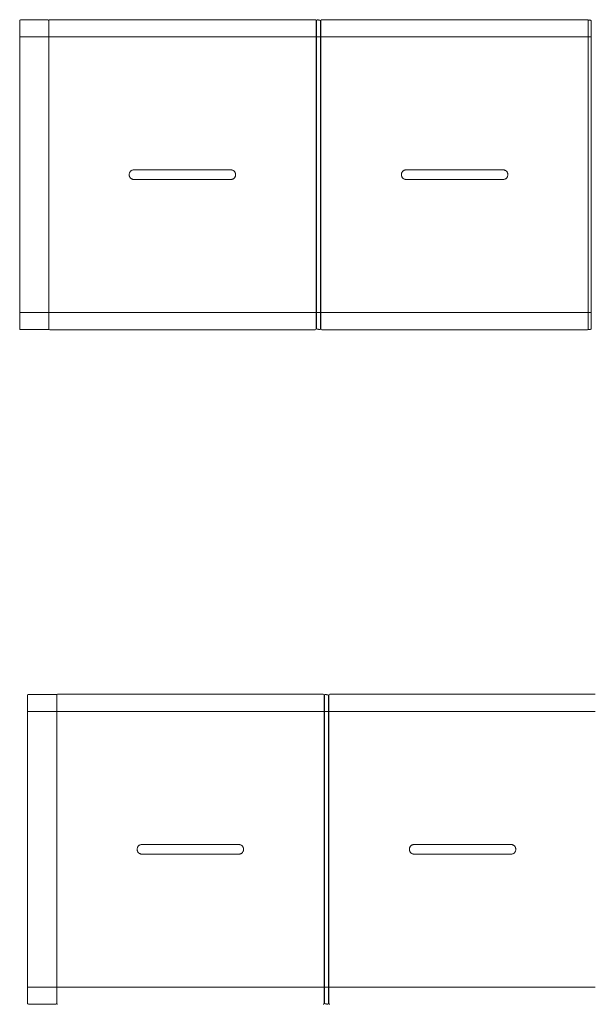
# Model space of a CAD drawing. Units: metres. Extents: x 1711.3 to 1716.8, y 1355 to 1372.8.
# Drawn here: x 1711.3 to 1712.8, y 1356.8 to 1359.3 of the extents above; entities that cross this region are included whole.
import ezdxf

# ---------------------------------------------------------------- set-up
doc = ezdxf.new("R2010")
doc.units = ezdxf.units.M
doc.linetypes.add('PHANTOM', pattern=[12.7, 6.35, -1.27, 1.27, -1.27, 1.27, -1.27])

msp = doc.modelspace()

# ---------------------------------------------------------------- linework, layer by layer
at = {"color": 7, "linetype": 'Continuous', "lineweight": 15}
for p, q in [((1711.3144, 1358.5147), (1711.3144, 1359.3107)), ((1711.3874, 1359.3127), (1711.3164, 1359.3127)), ((1711.3894, 1359.3107), (1711.3894, 1358.5147)), ((1712.0779, 1359.313), (1711.3919, 1359.313)), ((1712.0804, 1359.3105), (1712.0804, 1358.515)), ((1712.0811, 1358.5157), (1712.0811, 1359.3102)), ((1712.0831, 1359.3122), (1712.0866, 1359.3122)), ((1712.0866, 1359.3118), (1712.0901, 1359.3118)), ((1712.0921, 1359.3098), (1712.0921, 1358.5153)), ((1712.0929, 1358.515), (1712.0929, 1359.3105)), ((1712.7814, 1359.313), (1712.0954, 1359.313)), ((1712.7839, 1358.5147), (1712.7839, 1359.3107)), ((1712.7859, 1359.3118), (1712.7894, 1359.3118)), ((1712.7914, 1359.3098), (1712.7914, 1358.5153)), ((1711.8599, 1358.9252), (1711.6099, 1358.9252)), ((1712.5634, 1358.9252), (1712.3134, 1358.9252)), ((1711.6099, 1358.9002), (1711.8599, 1358.9002)), ((1712.3134, 1358.9002), (1712.5634, 1358.9002)), ((1711.3164, 1358.5127), (1711.3874, 1358.5127)), ((1711.3919, 1358.5125), (1712.0779, 1358.5125)), ((1712.0866, 1358.5137), (1712.0831, 1358.5137)), ((1712.0901, 1358.5133), (1712.0866, 1358.5133)), ((1712.0954, 1358.5125), (1712.7814, 1358.5125)), ((1712.7894, 1358.5133), (1712.7859, 1358.5133)), ((1711.335, 1356.7726), (1711.335, 1357.5686)), ((1711.408, 1357.5706), (1711.337, 1357.5706)), ((1711.41, 1357.5686), (1711.41, 1356.7726)), ((1712.0985, 1357.5708), (1711.4125, 1357.5708)), ((1712.101, 1357.5683), (1712.101, 1356.7728)), ((1712.1018, 1356.7735), (1712.1018, 1357.568)), ((1712.1038, 1357.57), (1712.1073, 1357.57)), ((1712.1073, 1357.5696), (1712.1108, 1357.5696)), ((1712.1128, 1357.5676), (1712.1128, 1356.7731)), ((1712.1135, 1356.7728), (1712.1135, 1357.5683)), ((1712.802, 1357.5708), (1712.116, 1357.5708)), ((1711.8805, 1357.1831), (1711.6305, 1357.1831)), ((1712.584, 1357.1831), (1712.334, 1357.1831)), ((1711.6305, 1357.1581), (1711.8805, 1357.1581)), ((1712.334, 1357.1581), (1712.584, 1357.1581)), ((1712.1073, 1356.7715), (1712.1038, 1356.7715)), ((1712.1108, 1356.7711), (1712.1073, 1356.7711)), ((1711.337, 1356.7706), (1711.408, 1356.7706))]:
    msp.add_line(p, q, dxfattribs=at)
at = {"color": 7, "linetype": 'PHANTOM', "lineweight": 0}
for p, q in [((1712.0922, 1359.3098), (1712.0921, 1359.3098)), ((1712.7915, 1359.3098), (1712.7914, 1359.3098)), ((1711.3874, 1359.269), (1711.3164, 1359.269)), ((1712.0779, 1359.269), (1711.3919, 1359.269)), ((1712.0831, 1359.269), (1712.0866, 1359.269)), ((1712.0901, 1359.269), (1712.0866, 1359.269)), ((1712.0954, 1359.269), (1712.7814, 1359.269)), ((1712.7894, 1359.269), (1712.7859, 1359.269)), ((1711.3874, 1358.5565), (1711.3164, 1358.5565)), ((1712.0779, 1358.5565), (1711.3919, 1358.5565)), ((1712.0831, 1358.5565), (1712.0866, 1358.5565)), ((1712.0901, 1358.5565), (1712.0866, 1358.5565)), ((1712.0954, 1358.5565), (1712.7814, 1358.5565)), ((1712.7894, 1358.5565), (1712.7859, 1358.5565)), ((1712.081, 1358.5157), (1712.0811, 1358.5157)), ((1712.1129, 1357.5676), (1712.1128, 1357.5676)), ((1711.408, 1357.5268), (1711.337, 1357.5268)), ((1712.0985, 1357.5268), (1711.4125, 1357.5268)), ((1712.1038, 1357.5268), (1712.1073, 1357.5268)), ((1712.1108, 1357.5268), (1712.1073, 1357.5268)), ((1712.116, 1357.5268), (1712.802, 1357.5268)), ((1711.408, 1356.8143), (1711.337, 1356.8143)), ((1712.0985, 1356.8143), (1711.4125, 1356.8143)), ((1712.1038, 1356.8143), (1712.1073, 1356.8143)), ((1712.1108, 1356.8143), (1712.1073, 1356.8143)), ((1712.116, 1356.8143), (1712.802, 1356.8143)), ((1712.1016, 1356.7735), (1712.1018, 1356.7735))]:
    msp.add_line(p, q, dxfattribs=at)
at = {"color": 7, "linetype": 'Continuous', "lineweight": 15}
for centre, radius, start, end in [((1711.3164, 1359.3107), 0.002, 90, 180), ((1711.3874, 1359.3107), 0.002, 0, 90), ((1711.3919, 1359.3105), 0.0025, 90, 180), ((1712.0779, 1359.3105), 0.0025, 0, 90), ((1712.0901, 1359.3098), 0.002, 0, 90), ((1712.0954, 1359.3105), 0.0025, 90, 180), ((1712.7814, 1359.3105), 0.0025, 0, 90), ((1712.7859, 1359.3107), 0.002, 90, 180), ((1712.7894, 1359.3098), 0.002, 0, 90), ((1711.3164, 1358.5147), 0.002, 180, 270), ((1711.3874, 1358.5147), 0.002, 270, 0), ((1711.3919, 1358.515), 0.0025, 180, 270), ((1712.0779, 1358.515), 0.0025, 270, 0), ((1712.0831, 1358.5157), 0.002, 180, 270), ((1712.0954, 1358.515), 0.0025, 180, 270), ((1712.7814, 1358.515), 0.0025, 270, 0), ((1712.7859, 1358.5147), 0.002, 180, 270), ((1711.337, 1357.5686), 0.002, 90, 180), ((1711.408, 1357.5686), 0.002, 0, 90), ((1711.4125, 1357.5683), 0.0025, 90, 180), ((1712.0985, 1357.5683), 0.0025, 0, 90), ((1712.1108, 1357.5676), 0.002, 0, 90), ((1712.116, 1357.5683), 0.0025, 90, 180), ((1711.337, 1356.7726), 0.002, 180, 270), ((1711.408, 1356.7726), 0.002, 270, 0), ((1711.4125, 1356.7728), 0.0025, 180, 270), ((1712.0985, 1356.7728), 0.0025, 270, 0), ((1712.1038, 1356.7735), 0.002, 180, 270), ((1712.116, 1356.7728), 0.0025, 180, 270)]:
    msp.add_arc(centre, radius, start, end, dxfattribs=at)
at = {"color": 7, "linetype": 'PHANTOM', "lineweight": 0}
for centre, radius, start, end in [((1712.08, 1359.3115), 0.00175, 284.0597, 300.9229), ((1712.0933, 1359.3112), 0.00175, 239.0771, 255.9403), ((1711.3159, 1359.2648), 0.00422, 83.308, 110.9138), ((1711.3879, 1359.2648), 0.00422, 69.0862, 96.692), ((1711.3913, 1359.2638), 0.00528, 83.308, 110.9138), ((1712.0785, 1359.2638), 0.00528, 69.0862, 96.692), ((1712.0826, 1359.2648), 0.00422, 83.308, 110.9138), ((1712.0906, 1359.2648), 0.00422, 69.0862, 96.692), ((1712.0948, 1359.2638), 0.00528, 83.308, 110.9138), ((1712.782, 1359.2638), 0.00528, 69.0862, 96.692), ((1712.7854, 1359.2648), 0.00422, 83.308, 110.9138), ((1712.7899, 1359.2648), 0.00422, 69.0862, 96.692), ((1711.3159, 1358.5607), 0.00422, 249.0862, 276.692), ((1711.3879, 1358.5607), 0.00422, 263.308, 290.9138), ((1711.3913, 1358.5617), 0.00528, 249.0862, 276.692), ((1712.0785, 1358.5617), 0.00528, 263.308, 290.9138), ((1712.0826, 1358.5607), 0.00422, 249.0862, 276.692), ((1712.0906, 1358.5607), 0.00422, 263.308, 290.9138), ((1712.0948, 1358.5617), 0.00528, 249.0862, 276.692), ((1712.782, 1358.5617), 0.00528, 263.308, 290.9138), ((1712.7854, 1358.5607), 0.00422, 249.0862, 276.692), ((1712.7899, 1358.5607), 0.00422, 263.308, 290.9138), ((1712.08, 1358.5143), 0.00175, 59.0771, 75.9403), ((1712.0933, 1358.5139), 0.00175, 104.0597, 120.9229), ((1712.1006, 1357.5693), 0.00175, 284.0597, 300.9229), ((1712.1139, 1357.569), 0.00175, 239.0771, 255.9403), ((1711.3365, 1357.5226), 0.00422, 83.308, 110.9138), ((1711.4085, 1357.5226), 0.00422, 69.0862, 96.692), ((1711.4119, 1357.5216), 0.00528, 83.308, 110.9138), ((1712.0991, 1357.5216), 0.00528, 69.0862, 96.692), ((1712.1033, 1357.5226), 0.00422, 83.308, 110.9138), ((1712.1112, 1357.5226), 0.00422, 69.0862, 96.692), ((1712.1154, 1357.5216), 0.00528, 83.308, 110.9138), ((1711.3365, 1356.8185), 0.00422, 249.0862, 276.692), ((1711.4085, 1356.8185), 0.00422, 263.308, 290.9138), ((1711.4119, 1356.8195), 0.00528, 249.0862, 276.692), ((1712.0991, 1356.8195), 0.00528, 263.308, 290.9138), ((1712.1033, 1356.8185), 0.00422, 249.0862, 276.692), ((1712.1112, 1356.8185), 0.00422, 263.308, 290.9138), ((1712.1154, 1356.8195), 0.00528, 249.0862, 276.692), ((1712.1006, 1356.7721), 0.00175, 59.0771, 75.9403), ((1712.1139, 1356.7718), 0.00175, 104.0597, 120.9229)]:
    msp.add_arc(centre, radius, start, end, dxfattribs=at)
for points in [[(1712.0811, 1359.3102), (1712.081, 1359.3101), (1712.0809, 1359.3101), (1712.0809, 1359.31)], [(1712.0924, 1359.3097), (1712.0923, 1359.3097), (1712.0923, 1359.3098), (1712.0922, 1359.3098)], [(1712.7917, 1359.3097), (1712.7916, 1359.3097), (1712.7915, 1359.3098), (1712.7915, 1359.3098)], [(1712.0809, 1358.5158), (1712.0809, 1358.5158), (1712.081, 1358.5157), (1712.081, 1358.5157)], [(1712.0921, 1358.5153), (1712.0923, 1358.5154), (1712.0923, 1358.5154), (1712.0924, 1358.5154)], [(1712.7914, 1358.5153), (1712.7915, 1358.5154), (1712.7916, 1358.5154), (1712.7917, 1358.5155)], [(1712.1018, 1357.568), (1712.1016, 1357.5679), (1712.1015, 1357.5679), (1712.1015, 1357.5679)], [(1712.113, 1357.5675), (1712.113, 1357.5675), (1712.1129, 1357.5676), (1712.1129, 1357.5676)], [(1712.1015, 1356.7736), (1712.1015, 1356.7736), (1712.1016, 1356.7735), (1712.1016, 1356.7735)], [(1712.1128, 1356.7731), (1712.1129, 1356.7732), (1712.113, 1356.7732), (1712.113, 1356.7733)]]:
    msp.add_open_spline(points, degree=3, dxfattribs=at)
at = {"color": 7, "linetype": 'Continuous', "lineweight": 15}
for points, knots in [([(1712.0831, 1359.3122), (1712.083, 1359.3122), (1712.0829, 1359.3121), (1712.0826, 1359.3121), (1712.0825, 1359.3121), (1712.0822, 1359.312), (1712.0821, 1359.3119), (1712.0819, 1359.3117), (1712.0818, 1359.3117), (1712.0815, 1359.3114), (1712.0814, 1359.3112), (1712.0812, 1359.3107), (1712.0811, 1359.3104), (1712.0811, 1359.3102)], [0, 0, 0, 0, 0.125, 0.125, 0.25, 0.25, 0.375, 0.375, 0.5, 0.5, 0.75, 0.75, 1, 1, 1, 1]), ([(1711.6099, 1358.9252), (1711.6091, 1358.9252), (1711.6082, 1358.9251), (1711.6066, 1358.9248), (1711.6059, 1358.9246), (1711.6047, 1358.9241), (1711.6043, 1358.9239), (1711.6036, 1358.9236), (1711.6033, 1358.9233), (1711.6023, 1358.9227), (1711.6016, 1358.9221), (1711.6005, 1358.921), (1711.5999, 1358.9203), (1711.5993, 1358.9193), (1711.5991, 1358.919), (1711.5987, 1358.9183), (1711.5985, 1358.9179), (1711.598, 1358.9167), (1711.5978, 1358.916), (1711.5975, 1358.9148), (1711.5975, 1358.9144), (1711.5974, 1358.9135), (1711.5974, 1358.9131), (1711.5974, 1358.9119), (1711.5975, 1358.9111), (1711.5977, 1358.9099), (1711.5978, 1358.9095), (1711.598, 1358.9087), (1711.5983, 1358.9079), (1711.5987, 1358.9072), (1711.5991, 1358.9065), (1711.5993, 1358.9061), (1711.6, 1358.9051), (1711.6005, 1358.9045), (1711.6013, 1358.9036), (1711.6016, 1358.9033), (1711.6023, 1358.9028), (1711.6026, 1358.9026), (1711.6036, 1358.9019), (1711.6043, 1358.9015), (1711.6055, 1358.901), (1711.6059, 1358.9009), (1711.6067, 1358.9007), (1711.6071, 1358.9006), (1711.6082, 1358.9003), (1711.6091, 1358.9002), (1711.6099, 1358.9002)], [0, 0, 0, 0, 0.0625, 0.0625, 0.125, 0.125, 0.15625, 0.15625, 0.1875, 0.1875, 0.25, 0.25, 0.3125, 0.3125, 0.34375, 0.34375, 0.375, 0.375, 0.4375, 0.4375, 0.46875, 0.46875, 0.5, 0.5, 0.5625, 0.5625, 0.59375, 0.59375, 0.625, 0.65625, 0.65625, 0.6875, 0.6875, 0.75, 0.75, 0.78125, 0.78125, 0.8125, 0.8125, 0.875, 0.875, 0.90625, 0.90625, 0.9375, 0.9375, 1, 1, 1, 1]), ([(1711.8599, 1358.9002), (1711.8607, 1358.9002), (1711.8615, 1358.9003), (1711.8631, 1358.9006), (1711.8639, 1358.9009), (1711.8651, 1358.9013), (1711.8654, 1358.9015), (1711.8662, 1358.9019), (1711.8665, 1358.9021), (1711.8675, 1358.9028), (1711.8681, 1358.9033), (1711.8693, 1358.9045), (1711.8698, 1358.9051), (1711.8705, 1358.9061), (1711.8707, 1358.9065), (1711.8711, 1358.9072), (1711.8713, 1358.9076), (1711.8718, 1358.9087), (1711.872, 1358.9095), (1711.8722, 1358.9107), (1711.8723, 1358.9111), (1711.8724, 1358.9119), (1711.8724, 1358.9123), (1711.8724, 1358.9136), (1711.8723, 1358.9144), (1711.8721, 1358.9156), (1711.872, 1358.916), (1711.8717, 1358.9168), (1711.8715, 1358.9175), (1711.8711, 1358.9183), (1711.8707, 1358.919), (1711.8705, 1358.9193), (1711.8698, 1358.9204), (1711.8693, 1358.921), (1711.8684, 1358.9219), (1711.8681, 1358.9221), (1711.8675, 1358.9227), (1711.8672, 1358.9229), (1711.8661, 1358.9236), (1711.8654, 1358.924), (1711.8643, 1358.9244), (1711.8639, 1358.9246), (1711.8631, 1358.9248), (1711.8627, 1358.9249), (1711.8615, 1358.9252), (1711.8607, 1358.9252), (1711.8599, 1358.9252)], [0, 0, 0, 0, 0.0625, 0.0625, 0.125, 0.125, 0.15625, 0.15625, 0.1875, 0.1875, 0.25, 0.25, 0.3125, 0.3125, 0.34375, 0.34375, 0.375, 0.375, 0.4375, 0.4375, 0.46875, 0.46875, 0.5, 0.5, 0.5625, 0.5625, 0.59375, 0.59375, 0.625, 0.65625, 0.65625, 0.6875, 0.6875, 0.75, 0.75, 0.78125, 0.78125, 0.8125, 0.8125, 0.875, 0.875, 0.90625, 0.90625, 0.9375, 0.9375, 1, 1, 1, 1]), ([(1712.3134, 1358.9252), (1712.3126, 1358.9252), (1712.3117, 1358.9251), (1712.3101, 1358.9248), (1712.3094, 1358.9246), (1712.3082, 1358.9241), (1712.3078, 1358.9239), (1712.3071, 1358.9236), (1712.3068, 1358.9233), (1712.3058, 1358.9227), (1712.3051, 1358.9221), (1712.304, 1358.921), (1712.3034, 1358.9203), (1712.3028, 1358.9193), (1712.3026, 1358.919), (1712.3022, 1358.9183), (1712.302, 1358.9179), (1712.3015, 1358.9167), (1712.3013, 1358.916), (1712.301, 1358.9148), (1712.301, 1358.9144), (1712.3009, 1358.9135), (1712.3009, 1358.9131), (1712.3009, 1358.9119), (1712.301, 1358.9111), (1712.3012, 1358.9099), (1712.3013, 1358.9095), (1712.3015, 1358.9087), (1712.3018, 1358.9079), (1712.3022, 1358.9072), (1712.3026, 1358.9065), (1712.3028, 1358.9061), (1712.3035, 1358.9051), (1712.304, 1358.9045), (1712.3048, 1358.9036), (1712.3051, 1358.9033), (1712.3058, 1358.9028), (1712.3061, 1358.9026), (1712.3071, 1358.9019), (1712.3078, 1358.9015), (1712.309, 1358.901), (1712.3094, 1358.9009), (1712.3102, 1358.9007), (1712.3106, 1358.9006), (1712.3117, 1358.9003), (1712.3126, 1358.9002), (1712.3134, 1358.9002)], [0, 0, 0, 0, 0.0625, 0.0625, 0.125, 0.125, 0.15625, 0.15625, 0.1875, 0.1875, 0.25, 0.25, 0.3125, 0.3125, 0.34375, 0.34375, 0.375, 0.375, 0.4375, 0.4375, 0.46875, 0.46875, 0.5, 0.5, 0.5625, 0.5625, 0.59375, 0.59375, 0.625, 0.65625, 0.65625, 0.6875, 0.6875, 0.75, 0.75, 0.78125, 0.78125, 0.8125, 0.8125, 0.875, 0.875, 0.90625, 0.90625, 0.9375, 0.9375, 1, 1, 1, 1]), ([(1712.5634, 1358.9002), (1712.5642, 1358.9002), (1712.565, 1358.9003), (1712.5666, 1358.9006), (1712.5674, 1358.9009), (1712.5686, 1358.9013), (1712.5689, 1358.9015), (1712.5697, 1358.9019), (1712.57, 1358.9021), (1712.571, 1358.9028), (1712.5716, 1358.9033), (1712.5728, 1358.9045), (1712.5733, 1358.9051), (1712.574, 1358.9061), (1712.5742, 1358.9065), (1712.5746, 1358.9072), (1712.5748, 1358.9076), (1712.5753, 1358.9087), (1712.5755, 1358.9095), (1712.5757, 1358.9107), (1712.5758, 1358.9111), (1712.5759, 1358.9119), (1712.5759, 1358.9123), (1712.5759, 1358.9136), (1712.5758, 1358.9144), (1712.5756, 1358.9156), (1712.5755, 1358.916), (1712.5752, 1358.9168), (1712.575, 1358.9175), (1712.5746, 1358.9183), (1712.5742, 1358.919), (1712.574, 1358.9193), (1712.5733, 1358.9204), (1712.5728, 1358.921), (1712.5719, 1358.9219), (1712.5716, 1358.9221), (1712.571, 1358.9227), (1712.5707, 1358.9229), (1712.5696, 1358.9236), (1712.5689, 1358.924), (1712.5678, 1358.9244), (1712.5674, 1358.9246), (1712.5666, 1358.9248), (1712.5662, 1358.9249), (1712.565, 1358.9252), (1712.5642, 1358.9252), (1712.5634, 1358.9252)], [0, 0, 0, 0, 0.0625, 0.0625, 0.125, 0.125, 0.15625, 0.15625, 0.1875, 0.1875, 0.25, 0.25, 0.3125, 0.3125, 0.34375, 0.34375, 0.375, 0.375, 0.4375, 0.4375, 0.46875, 0.46875, 0.5, 0.5, 0.5625, 0.5625, 0.59375, 0.59375, 0.625, 0.65625, 0.65625, 0.6875, 0.6875, 0.75, 0.75, 0.78125, 0.78125, 0.8125, 0.8125, 0.875, 0.875, 0.90625, 0.90625, 0.9375, 0.9375, 1, 1, 1, 1]), ([(1712.0901, 1358.5133), (1712.0903, 1358.5133), (1712.0904, 1358.5133), (1712.0907, 1358.5134), (1712.0908, 1358.5134), (1712.091, 1358.5135), (1712.0911, 1358.5136), (1712.0914, 1358.5137), (1712.0915, 1358.5138), (1712.0917, 1358.5141), (1712.0919, 1358.5143), (1712.0921, 1358.5148), (1712.0921, 1358.515), (1712.0921, 1358.5153)], [0, 0, 0, 0, 0.125, 0.125, 0.25, 0.25, 0.375, 0.375, 0.5, 0.5, 0.75, 0.75, 1, 1, 1, 1]), ([(1712.7894, 1358.5133), (1712.7895, 1358.5133), (1712.7896, 1358.5134), (1712.7899, 1358.5134), (1712.79, 1358.5134), (1712.7903, 1358.5135), (1712.7904, 1358.5136), (1712.7906, 1358.5138), (1712.7907, 1358.5138), (1712.791, 1358.5141), (1712.7911, 1358.5143), (1712.7913, 1358.5148), (1712.7914, 1358.5151), (1712.7914, 1358.5153)], [0, 0, 0, 0, 0.125, 0.125, 0.25, 0.25, 0.375, 0.375, 0.5, 0.5, 0.75, 0.75, 1, 1, 1, 1]), ([(1712.1038, 1357.57), (1712.1036, 1357.57), (1712.1035, 1357.57), (1712.1032, 1357.5699), (1712.1031, 1357.5699), (1712.1029, 1357.5698), (1712.1028, 1357.5697), (1712.1025, 1357.5696), (1712.1024, 1357.5695), (1712.1022, 1357.5692), (1712.102, 1357.569), (1712.1018, 1357.5685), (1712.1018, 1357.5682), (1712.1018, 1357.568)], [0, 0, 0, 0, 0.125, 0.125, 0.25, 0.25, 0.375, 0.375, 0.5, 0.5, 0.75, 0.75, 1, 1, 1, 1]), ([(1711.6305, 1357.1831), (1711.6297, 1357.1831), (1711.6289, 1357.183), (1711.6273, 1357.1827), (1711.6265, 1357.1824), (1711.6253, 1357.1819), (1711.625, 1357.1818), (1711.6242, 1357.1814), (1711.6239, 1357.1812), (1711.6229, 1357.1805), (1711.6222, 1357.18), (1711.6211, 1357.1788), (1711.6206, 1357.1782), (1711.6199, 1357.1772), (1711.6197, 1357.1768), (1711.6193, 1357.1761), (1711.6191, 1357.1757), (1711.6186, 1357.1746), (1711.6184, 1357.1738), (1711.6182, 1357.1726), (1711.6181, 1357.1722), (1711.618, 1357.1714), (1711.618, 1357.171), (1711.618, 1357.1697), (1711.6181, 1357.1689), (1711.6183, 1357.1677), (1711.6184, 1357.1673), (1711.6187, 1357.1665), (1711.6189, 1357.1658), (1711.6193, 1357.165), (1711.6197, 1357.1643), (1711.6199, 1357.1639), (1711.6206, 1357.1629), (1711.6211, 1357.1623), (1711.622, 1357.1614), (1711.6223, 1357.1612), (1711.6229, 1357.1606), (1711.6232, 1357.1604), (1711.6242, 1357.1597), (1711.625, 1357.1593), (1711.6261, 1357.1589), (1711.6265, 1357.1587), (1711.6273, 1357.1585), (1711.6277, 1357.1584), (1711.6289, 1357.1581), (1711.6297, 1357.1581), (1711.6305, 1357.1581)], [0, 0, 0, 0, 0.0625, 0.0625, 0.125, 0.125, 0.15625, 0.15625, 0.1875, 0.1875, 0.25, 0.25, 0.3125, 0.3125, 0.34375, 0.34375, 0.375, 0.375, 0.4375, 0.4375, 0.46875, 0.46875, 0.5, 0.5, 0.5625, 0.5625, 0.59375, 0.59375, 0.625, 0.65625, 0.65625, 0.6875, 0.6875, 0.75, 0.75, 0.78125, 0.78125, 0.8125, 0.8125, 0.875, 0.875, 0.90625, 0.90625, 0.9375, 0.9375, 1, 1, 1, 1]), ([(1711.8805, 1357.1581), (1711.8813, 1357.1581), (1711.8822, 1357.1581), (1711.8838, 1357.1585), (1711.8845, 1357.1587), (1711.8857, 1357.1592), (1711.886, 1357.1593), (1711.8868, 1357.1597), (1711.8871, 1357.1599), (1711.8881, 1357.1606), (1711.8888, 1357.1611), (1711.8899, 1357.1623), (1711.8904, 1357.1629), (1711.8911, 1357.164), (1711.8913, 1357.1643), (1711.8917, 1357.165), (1711.8919, 1357.1654), (1711.8924, 1357.1665), (1711.8926, 1357.1673), (1711.8928, 1357.1685), (1711.8929, 1357.1689), (1711.893, 1357.1698), (1711.893, 1357.1702), (1711.893, 1357.1714), (1711.8929, 1357.1722), (1711.8927, 1357.1734), (1711.8926, 1357.1738), (1711.8923, 1357.1746), (1711.8921, 1357.1754), (1711.8917, 1357.1761), (1711.8913, 1357.1768), (1711.8911, 1357.1772), (1711.8904, 1357.1782), (1711.8899, 1357.1788), (1711.8891, 1357.1797), (1711.8888, 1357.18), (1711.8881, 1357.1805), (1711.8878, 1357.1807), (1711.8868, 1357.1814), (1711.886, 1357.1818), (1711.8849, 1357.1823), (1711.8845, 1357.1824), (1711.8837, 1357.1826), (1711.8833, 1357.1827), (1711.8821, 1357.183), (1711.8813, 1357.1831), (1711.8805, 1357.1831)], [0, 0, 0, 0, 0.0625, 0.0625, 0.125, 0.125, 0.15625, 0.15625, 0.1875, 0.1875, 0.25, 0.25, 0.3125, 0.3125, 0.34375, 0.34375, 0.375, 0.375, 0.4375, 0.4375, 0.46875, 0.46875, 0.5, 0.5, 0.5625, 0.5625, 0.59375, 0.59375, 0.625, 0.65625, 0.65625, 0.6875, 0.6875, 0.75, 0.75, 0.78125, 0.78125, 0.8125, 0.8125, 0.875, 0.875, 0.90625, 0.90625, 0.9375, 0.9375, 1, 1, 1, 1]), ([(1712.334, 1357.1831), (1712.3332, 1357.1831), (1712.3324, 1357.183), (1712.3308, 1357.1827), (1712.33, 1357.1824), (1712.3288, 1357.1819), (1712.3285, 1357.1818), (1712.3277, 1357.1814), (1712.3274, 1357.1812), (1712.3264, 1357.1805), (1712.3257, 1357.18), (1712.3246, 1357.1788), (1712.3241, 1357.1782), (1712.3234, 1357.1772), (1712.3232, 1357.1768), (1712.3228, 1357.1761), (1712.3226, 1357.1757), (1712.3221, 1357.1746), (1712.3219, 1357.1738), (1712.3217, 1357.1726), (1712.3216, 1357.1722), (1712.3215, 1357.1714), (1712.3215, 1357.171), (1712.3215, 1357.1697), (1712.3216, 1357.1689), (1712.3218, 1357.1677), (1712.3219, 1357.1673), (1712.3222, 1357.1665), (1712.3224, 1357.1658), (1712.3228, 1357.165), (1712.3232, 1357.1643), (1712.3234, 1357.1639), (1712.3241, 1357.1629), (1712.3246, 1357.1623), (1712.3255, 1357.1614), (1712.3258, 1357.1612), (1712.3264, 1357.1606), (1712.3267, 1357.1604), (1712.3277, 1357.1597), (1712.3285, 1357.1593), (1712.3296, 1357.1589), (1712.33, 1357.1587), (1712.3308, 1357.1585), (1712.3312, 1357.1584), (1712.3324, 1357.1581), (1712.3332, 1357.1581), (1712.334, 1357.1581)], [0, 0, 0, 0, 0.0625, 0.0625, 0.125, 0.125, 0.15625, 0.15625, 0.1875, 0.1875, 0.25, 0.25, 0.3125, 0.3125, 0.34375, 0.34375, 0.375, 0.375, 0.4375, 0.4375, 0.46875, 0.46875, 0.5, 0.5, 0.5625, 0.5625, 0.59375, 0.59375, 0.625, 0.65625, 0.65625, 0.6875, 0.6875, 0.75, 0.75, 0.78125, 0.78125, 0.8125, 0.8125, 0.875, 0.875, 0.90625, 0.90625, 0.9375, 0.9375, 1, 1, 1, 1]), ([(1712.584, 1357.1581), (1712.5848, 1357.1581), (1712.5857, 1357.1581), (1712.5873, 1357.1585), (1712.588, 1357.1587), (1712.5892, 1357.1592), (1712.5895, 1357.1593), (1712.5903, 1357.1597), (1712.5906, 1357.1599), (1712.5916, 1357.1606), (1712.5923, 1357.1611), (1712.5934, 1357.1623), (1712.5939, 1357.1629), (1712.5946, 1357.164), (1712.5948, 1357.1643), (1712.5952, 1357.165), (1712.5954, 1357.1654), (1712.5959, 1357.1665), (1712.5961, 1357.1673), (1712.5963, 1357.1685), (1712.5964, 1357.1689), (1712.5965, 1357.1698), (1712.5965, 1357.1702), (1712.5965, 1357.1714), (1712.5964, 1357.1722), (1712.5962, 1357.1734), (1712.5961, 1357.1738), (1712.5958, 1357.1746), (1712.5956, 1357.1754), (1712.5952, 1357.1761), (1712.5948, 1357.1768), (1712.5946, 1357.1772), (1712.5939, 1357.1782), (1712.5934, 1357.1788), (1712.5926, 1357.1797), (1712.5923, 1357.18), (1712.5916, 1357.1805), (1712.5913, 1357.1807), (1712.5903, 1357.1814), (1712.5895, 1357.1818), (1712.5884, 1357.1823), (1712.588, 1357.1824), (1712.5872, 1357.1826), (1712.5868, 1357.1827), (1712.5856, 1357.183), (1712.5848, 1357.1831), (1712.584, 1357.1831)], [0, 0, 0, 0, 0.0625, 0.0625, 0.125, 0.125, 0.15625, 0.15625, 0.1875, 0.1875, 0.25, 0.25, 0.3125, 0.3125, 0.34375, 0.34375, 0.375, 0.375, 0.4375, 0.4375, 0.46875, 0.46875, 0.5, 0.5, 0.5625, 0.5625, 0.59375, 0.59375, 0.625, 0.65625, 0.65625, 0.6875, 0.6875, 0.75, 0.75, 0.78125, 0.78125, 0.8125, 0.8125, 0.875, 0.875, 0.90625, 0.90625, 0.9375, 0.9375, 1, 1, 1, 1]), ([(1712.1108, 1356.7711), (1712.1109, 1356.7711), (1712.111, 1356.7711), (1712.1113, 1356.7712), (1712.1114, 1356.7712), (1712.1116, 1356.7713), (1712.1118, 1356.7714), (1712.112, 1356.7715), (1712.1121, 1356.7716), (1712.1124, 1356.7719), (1712.1125, 1356.7721), (1712.1127, 1356.7726), (1712.1128, 1356.7729), (1712.1128, 1356.7731)], [0, 0, 0, 0, 0.125, 0.125, 0.25, 0.25, 0.375, 0.375, 0.5, 0.5, 0.75, 0.75, 1, 1, 1, 1])]:
    msp.add_open_spline(points, degree=3, knots=knots, dxfattribs=at)

doc.saveas('drawing.dxf')
